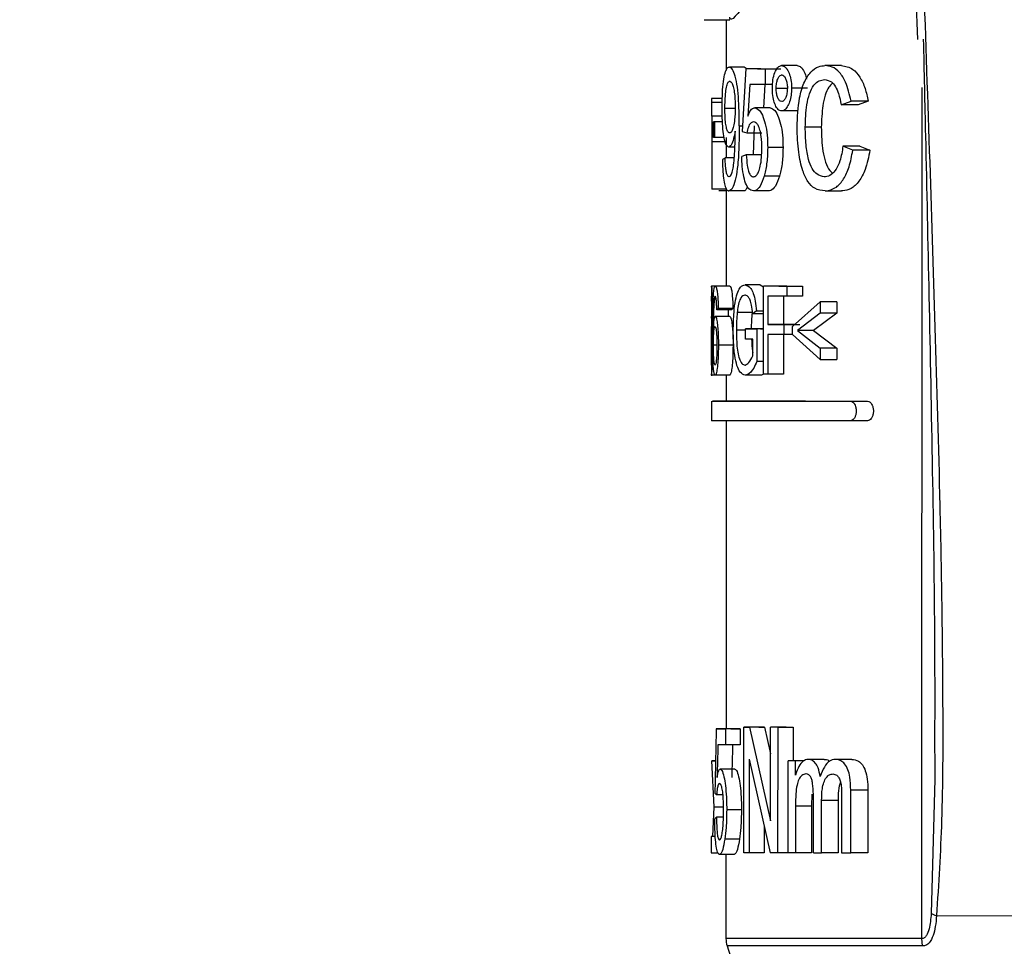
# Model space of a CAD drawing. Units: millimetres. Extents: x 50 to 2082, y 50 to 1435.
# Drawn here: x 1616 to 1650, y 1045 to 1077 of the extents above; entities that cross this region are included whole.
import ezdxf

# ---------------------------------------------------------------- set-up
doc = ezdxf.new("R2010")
doc.units = ezdxf.units.MM
doc.header["$LTSCALE"] = 5
doc.styles.add('SLDTEXTSTYLE0', font='TXT', dxfattribs={"width": 0.75})
doc.dimstyles.new('SLDDIMSTYLE1', dxfattribs={"dimtxt": 17.5, "dimasz": 16.51, "dimexe": 0, "dimexo": 0.0625, "dimgap": 4.375, "dimtad": 1, "dimdec": 0, "dimlfac": 0.6, "dimrnd": 1e-09, "dimzin": 12, "dimdsep": 46, "dimtxsty": 'SLDTEXTSTYLE0', "dimsah": 1, "dimcen": 0.09, "dimadec": 0, "dimazin": 3, "dimtfac": 1, "dimtdec": 0, "dimtofl": 0, "dimtmove": 0, "dimatfit": 3, "dimfxl": 1, "dimfrac": 2, "dimtolj": 1, "dimtzin": 12, "dimarcsym": 0})

# ---------------------------------------------------------------- blocks, each defined once
blk = doc.blocks.new('_D_13')
at = {"color": 7, "linetype": 'Continuous', "lineweight": 0}
for p, q in [((1665.828, 1162.047), (1873.62, 1161.99)), ((1868.426, 455.103), (1868.62, 1161.992)), ((1621.053, 455.171), (1873.426, 455.101))]:
    blk.add_line(p, q, dxfattribs=at)
at = {"color": 7, "linetype": 'Continuous', "lineweight": 18}
for points in [[(1868.62, 1161.992), (1866.076, 1145.482), (1871.156, 1145.481)], [(1868.426, 455.103), (1870.971, 471.612), (1865.891, 471.613)]]:
    blk.add_solid(points, dxfattribs=at)
at = {"color": 7, "linetype": 'Continuous', "lineweight": 18, "insert": (1845.959, 789.158), "char_height": 17.5, "attachment_point": 1, "rotation": 89.9843, "style": 'SLDTEXTSTYLE0'}
blk.add_mtext('424', dxfattribs=at)

msp = doc.modelspace()

# ---------------------------------------------------------------- linework, layer by layer
at = {"color": 7, "linetype": 'Continuous', "lineweight": 25}
for p, q in [((1646.552, 1078.432), (1646.634, 1075.957)), ((1639.366, 1076.635), (1640.244, 1076.635)), ((1640.122, 1076.635), (1640.122, 1074.903)), ((1640.732, 1075.019), (1640.229, 1075.019)), ((1640.792, 1074.966), (1640.667, 1072.829)), ((1640.806, 1074.973), (1640.732, 1075.019)), ((1641.303, 1074.965), (1640.792, 1074.966)), ((1641.455, 1074.965), (1641.455, 1074.431)), ((1641.455, 1074.965), (1641.852, 1074.965)), ((1642.543, 1075.072), (1642.011, 1075.072)), ((1644.05, 1075.072), (1643.488, 1075.072)), ((1640.926, 1074.431), (1640.86, 1073.352)), ((1641.455, 1074.431), (1640.926, 1074.431)), ((1641.439, 1074.431), (1641.389, 1073.63)), ((1641.705, 1074.431), (1641.455, 1074.431)), ((1641.824, 1074.298), (1642.206, 1074.297)), ((1642.887, 1074.299), (1642.348, 1074.299)), ((1646.786, 1045.313), (1646.794, 1074.323)), ((1639.621, 1073.891), (1639.621, 1073.354)), ((1639.988, 1073.808), (1639.622, 1073.808)), ((1639.992, 1073.951), (1639.623, 1073.951)), ((1644.04, 1073.734), (1644.374, 1073.86)), ((1644.957, 1073.86), (1644.374, 1073.86)), ((1644.957, 1073.86), (1644.615, 1073.734)), ((1640.427, 1073.608), (1640.078, 1073.608)), ((1641.615, 1073.63), (1641.098, 1073.63)), ((1642.543, 1073.523), (1642.011, 1073.523)), ((1644.615, 1073.734), (1644.04, 1073.734)), ((1639.987, 1073.345), (1639.621, 1073.345)), ((1639.686, 1073.08), (1639.634, 1073.08)), ((1639.685, 1072.615), (1639.686, 1073.15)), ((1639.686, 1073.15), (1639.729, 1073.15)), ((1639.997, 1073.15), (1639.686, 1073.15)), ((1639.997, 1073.15), (1639.729, 1073.15)), ((1639.729, 1073.15), (1639.729, 1072.615)), ((1640.429, 1072.737), (1640.428, 1072.839)), ((1640.567, 1073.02), (1640.678, 1073.02)), ((1640.667, 1072.829), (1640.824, 1072.775)), ((1640.824, 1072.775), (1641.335, 1072.775)), ((1641.075, 1073.02), (1641.04, 1072.027)), ((1643.363, 1072.968), (1642.815, 1072.969)), ((1639.636, 1072.47), (1639.636, 1070.853)), ((1640.121, 1072.47), (1639.636, 1072.47)), ((1639.729, 1072.615), (1639.685, 1072.615)), ((1640.051, 1072.615), (1639.729, 1072.615)), ((1640.121, 1072.615), (1640.121, 1071.921)), ((1640.419, 1072.295), (1640.208, 1072.295)), ((1642.058, 1072.281), (1641.535, 1072.281)), ((1644.435, 1072.185), (1644.099, 1072.322)), ((1644.676, 1072.322), (1644.099, 1072.322)), ((1645.02, 1072.185), (1644.435, 1072.185)), ((1644.676, 1072.322), (1645.02, 1072.185)), ((1640.391, 1071.921), (1640.087, 1071.921)), ((1640.807, 1072.028), (1640.652, 1071.974)), ((1641.319, 1072.027), (1640.807, 1072.028)), ((1641.937, 1071.304), (1641.415, 1071.305)), ((1640.121, 1070.853), (1639.636, 1070.853)), ((1640.121, 1070.799), (1639.869, 1070.799)), ((1640.121, 1070.883), (1640.12, 1067.557)), ((1640.715, 1070.799), (1640.212, 1070.799)), ((1641.562, 1070.799), (1641.047, 1070.799)), ((1643.493, 1070.798), (1644.055, 1070.798)), ((1639.62, 1067.564), (1639.62, 1067.16)), ((1639.737, 1067.557), (1639.621, 1067.557)), ((1640.248, 1067.557), (1639.75, 1067.557)), ((1641.275, 1067.595), (1640.764, 1067.595)), ((1641.275, 1067.595), (1641.389, 1067.525)), ((1641.388, 1064.557), (1641.389, 1067.557)), ((1641.91, 1067.557), (1641.389, 1067.557)), ((1642.191, 1067.556), (1642.727, 1067.556)), ((1642.191, 1067.556), (1642.191, 1067.21)), ((1642.727, 1067.556), (1642.726, 1067.21)), ((1639.717, 1067.122), (1639.776, 1067.122)), ((1642.191, 1067.21), (1641.546, 1067.21)), ((1641.546, 1067.21), (1641.546, 1066.249)), ((1642.07, 1067.21), (1642.07, 1066.249)), ((1642.726, 1067.21), (1642.191, 1067.21)), ((1640.301, 1066.749), (1639.803, 1066.749)), ((1640.351, 1066.788), (1639.852, 1066.788)), ((1641.154, 1066.711), (1641.024, 1066.614)), ((1641.154, 1066.711), (1641.389, 1066.711)), ((1643.328, 1067.018), (1642.378, 1066.172)), ((1643.328, 1067.018), (1643.328, 1066.633)), ((1643.887, 1067.017), (1643.328, 1067.018)), ((1643.887, 1067.017), (1643.887, 1066.633)), ((1639.619, 1066.457), (1639.619, 1066.144)), ((1640.25, 1066.518), (1639.751, 1066.519)), ((1641.004, 1066.657), (1640.497, 1066.657)), ((1641.388, 1066.614), (1641.024, 1066.614)), ((1643.328, 1066.633), (1642.554, 1066.037)), ((1643.887, 1066.633), (1643.097, 1066.037)), ((1643.887, 1066.633), (1643.328, 1066.633)), ((1640.776, 1066.058), (1640.468, 1066.058)), ((1640.776, 1065.749), (1640.776, 1066.095)), ((1640.776, 1066.095), (1641.17, 1066.095)), ((1641.287, 1066.095), (1640.776, 1066.095)), ((1641.17, 1066.095), (1641.17, 1064.985)), ((1641.388, 1066.095), (1641.17, 1066.095)), ((1641.287, 1066.095), (1641.388, 1066.095)), ((1641.546, 1066.249), (1642.091, 1066.249)), ((1642.07, 1066.249), (1641.546, 1066.249)), ((1642.07, 1066.249), (1642.625, 1066.249)), ((1642.091, 1066.249), (1642.091, 1065.903)), ((1642.464, 1066.249), (1642.091, 1066.249)), ((1642.378, 1065.902), (1642.378, 1066.172)), ((1642.554, 1066.037), (1643.327, 1065.441)), ((1643.097, 1066.037), (1642.554, 1066.037)), ((1643.097, 1066.037), (1643.886, 1065.441)), ((1641.029, 1065.749), (1640.776, 1065.749)), ((1641.028, 1065.181), (1641.029, 1065.749)), ((1642.091, 1065.903), (1641.546, 1065.903)), ((1641.546, 1065.903), (1641.546, 1064.557)), ((1642.07, 1065.903), (1642.07, 1064.556)), ((1642.378, 1065.903), (1642.091, 1065.903)), ((1642.378, 1065.902), (1643.327, 1065.056)), ((1639.687, 1065.553), (1639.797, 1065.553)), ((1640.356, 1065.545), (1639.856, 1065.545)), ((1643.327, 1065.441), (1643.327, 1065.056)), ((1643.886, 1065.441), (1643.327, 1065.441)), ((1643.886, 1065.441), (1643.886, 1065.056)), ((1643.327, 1065.056), (1643.886, 1065.056)), ((1639.619, 1064.904), (1639.619, 1064.501)), ((1641.388, 1064.985), (1641.17, 1064.985)), ((1639.62, 1064.519), (1639.62, 1064.561)), ((1639.745, 1064.519), (1639.62, 1064.519)), ((1640.243, 1064.518), (1639.745, 1064.519)), ((1640.119, 1064.519), (1640.119, 1063.632)), ((1641.284, 1064.518), (1640.773, 1064.518)), ((1641.546, 1064.557), (1641.388, 1064.557)), ((1642.07, 1064.556), (1641.546, 1064.557)), ((1639.619, 1063.632), (1639.618, 1062.966)), ((1642.829, 1063.631), (1642.246, 1063.632)), ((1644.356, 1063.631), (1644.939, 1063.631)), ((1640.118, 1062.965), (1640.116, 1052.466)), ((1644.938, 1062.964), (1644.356, 1062.964)), ((1640.283, 1052.466), (1639.784, 1052.466)), ((1640.097, 1052.466), (1640.097, 1051.917)), ((1640.599, 1052.466), (1640.097, 1052.466)), ((1640.599, 1052.466), (1640.598, 1051.917)), ((1640.718, 1048.24), (1640.719, 1052.521)), ((1640.719, 1052.521), (1640.912, 1052.521)), ((1641.23, 1052.521), (1640.719, 1052.521)), ((1640.912, 1052.521), (1641.634, 1049.327)), ((1641.426, 1052.521), (1640.912, 1052.521)), ((1641.23, 1052.521), (1641.426, 1052.521)), ((1641.426, 1052.521), (1641.634, 1051.613)), ((1641.634, 1049.327), (1641.634, 1052.521)), ((1641.876, 1052.52), (1641.634, 1052.521)), ((1642.16, 1052.52), (1641.634, 1052.521)), ((1641.876, 1052.52), (1641.875, 1048.24)), ((1641.876, 1052.52), (1642.406, 1052.52)), ((1642.16, 1052.52), (1642.406, 1052.52)), ((1642.406, 1052.52), (1642.406, 1051.368)), ((1647.224, 1052.498), (1647.227, 1050.751)), ((1640.598, 1051.917), (1640.097, 1051.917)), ((1639.638, 1051.369), (1639.759, 1051.369)), ((1639.675, 1051.369), (1639.638, 1051.369)), ((1639.708, 1049.805), (1639.638, 1051.369)), ((1639.759, 1051.369), (1639.675, 1051.369)), ((1640.901, 1051.434), (1641.62, 1048.24)), ((1640.901, 1051.434), (1640.901, 1048.24)), ((1642.237, 1048.24), (1642.238, 1051.368)), ((1642.485, 1051.368), (1642.238, 1051.368)), ((1642.775, 1051.368), (1642.238, 1051.368)), ((1642.485, 1050.88), (1642.485, 1051.368)), ((1642.751, 1051.368), (1642.485, 1051.368)), ((1643.459, 1051.422), (1642.909, 1051.423)), ((1644.403, 1051.422), (1643.832, 1051.422)), ((1640.417, 1051.094), (1639.917, 1051.094)), ((1647.227, 1050.751), (1647.105, 1046.174)), ((1644.365, 1048.239), (1644.365, 1050.376)), ((1644.948, 1050.376), (1644.365, 1050.376)), ((1644.948, 1050.376), (1644.948, 1048.239)), ((1640.011, 1050.216), (1639.796, 1050.216)), ((1643.038, 1050.241), (1643.026, 1049.833)), ((1643.091, 1048.24), (1643.091, 1050.235)), ((1643.371, 1048.24), (1643.372, 1050.024)), ((1643.932, 1050.024), (1643.372, 1050.024)), ((1643.932, 1050.024), (1643.931, 1048.239)), ((1644.053, 1050.174), (1644.053, 1048.239)), ((1639.664, 1048.789), (1639.708, 1049.805)), ((1639.708, 1049.805), (1640.031, 1049.805)), ((1640.642, 1049.708), (1640.139, 1049.708)), ((1642.485, 1049.833), (1642.484, 1048.24)), ((1643.026, 1049.833), (1642.485, 1049.833)), ((1643.026, 1049.833), (1643.026, 1048.24)), ((1640.029, 1049.448), (1639.789, 1049.448)), ((1641.414, 1049.156), (1641.414, 1048.24)), ((1639.615, 1048.789), (1639.614, 1048.241)), ((1639.75, 1048.789), (1639.615, 1048.789)), ((1639.75, 1048.789), (1639.62, 1048.789)), ((1640.577, 1048.705), (1640.075, 1048.705)), ((1639.614, 1048.241), (1639.844, 1048.241)), ((1640.392, 1048.185), (1639.892, 1048.186)), ((1640.114, 1048.186), (1640.114, 1045.315)), ((1640.901, 1048.24), (1640.718, 1048.24)), ((1641.414, 1048.24), (1640.901, 1048.24)), ((1641.875, 1048.24), (1641.62, 1048.24)), ((1642.237, 1048.24), (1641.875, 1048.24)), ((1642.484, 1048.24), (1642.237, 1048.24)), ((1643.026, 1048.24), (1642.484, 1048.24)), ((1643.091, 1048.24), (1643.371, 1048.24)), ((1643.931, 1048.239), (1643.371, 1048.24)), ((1644.053, 1048.239), (1644.365, 1048.239)), ((1644.948, 1048.239), (1644.365, 1048.239)), ((1646.814, 1045.063), (1646.786, 1045.313))]:
    msp.add_line(p, q, dxfattribs=at)
at = {"color": 7, "linetype": 'Continuous', "lineweight": 25, "flags": 128}
for points in [[(1640.792, 1074.966), (1640.867, 1074.966), (1640.944, 1074.966), (1641.024, 1074.966), (1641.106, 1074.966), (1641.19, 1074.965), (1641.276, 1074.965), (1641.364, 1074.965), (1641.455, 1074.965)], [(1641.303, 1074.965), (1641.379, 1074.965), (1641.458, 1074.965), (1641.539, 1074.965), (1641.622, 1074.965), (1641.707, 1074.965), (1641.795, 1074.965), (1641.885, 1074.965), (1641.978, 1074.965)], [(1642.191, 1067.556), (1642.083, 1067.556), (1641.977, 1067.556), (1641.873, 1067.557), (1641.772, 1067.557), (1641.673, 1067.557), (1641.576, 1067.557), (1641.481, 1067.557), (1641.389, 1067.557)], [(1641.91, 1067.557), (1642.004, 1067.556), (1642.1, 1067.556), (1642.199, 1067.556), (1642.3, 1067.556), (1642.403, 1067.556), (1642.509, 1067.556), (1642.617, 1067.556), (1642.727, 1067.556)], [(1642.246, 1063.632), (1640.939, 1063.632), (1640.071, 1063.632), (1639.656, 1063.632), (1639.702, 1063.632), (1640.208, 1063.632), (1641.165, 1063.632), (1642.556, 1063.631), (1644.356, 1063.631)], [(1640.119, 1063.632), (1640.2, 1063.632), (1640.713, 1063.632), (1641.687, 1063.632), (1643.104, 1063.631), (1644.939, 1063.631)], [(1644.356, 1062.964), (1642.556, 1062.965), (1641.165, 1062.965), (1640.208, 1062.965), (1639.701, 1062.966), (1639.618, 1062.966)], [(1639.784, 1052.466), (1639.814, 1052.466), (1639.847, 1052.466), (1639.883, 1052.466), (1639.92, 1052.466), (1639.961, 1052.466), (1640.004, 1052.466), (1640.049, 1052.466), (1640.097, 1052.466)], [(1640.283, 1052.466), (1640.313, 1052.466), (1640.346, 1052.466), (1640.382, 1052.466), (1640.42, 1052.466), (1640.461, 1052.466), (1640.504, 1052.466), (1640.55, 1052.466), (1640.599, 1052.466)], [(1640.097, 1051.917), (1640.059, 1051.917), (1640.023, 1051.917), (1639.989, 1051.917), (1639.956, 1051.917), (1639.924, 1051.917), (1639.894, 1051.917), (1639.866, 1051.917), (1639.839, 1051.917)], [(1639.62, 1048.789), (1639.618, 1048.789), (1639.617, 1048.789), (1639.616, 1048.789), (1639.616, 1048.789), (1639.615, 1048.789), (1639.615, 1048.789), (1639.615, 1048.789), (1639.615, 1048.789)], [(1647.288, 1046.097), (1650.301, 1046.096), (1653.682, 1046.095), (1657.347, 1046.094), (1661.205, 1046.093), (1665.161, 1046.092), (1669.114, 1046.091), (1672.969, 1046.09), (1676.628, 1046.089), (1680.002, 1046.088), (1683.005, 1046.087), (1685.565, 1046.086)], [(1646.786, 1045.313), (1644.218, 1045.314), (1642.229, 1045.314), (1640.876, 1045.314), (1640.195, 1045.315), (1640.114, 1045.315)], [(1646.814, 1045.063), (1644.249, 1045.064), (1642.264, 1045.065), (1640.913, 1045.065), (1640.233, 1045.065), (1640.152, 1045.065)]]:
    msp.add_lwpolyline(points, dxfattribs=at)
at = {"color": 7, "linetype": 'Continuous', "lineweight": 25}
for centre, radius, start, end in [((1640.947, 1045.314), 0.833, 179.9843, 197.403), ((1644.923, 1046.561), 5, 197.4031, 224.9843)]:
    msp.add_arc(centre, radius, start, end, dxfattribs=at)
for centre, major_axis, ratio, start_param, end_param in [((1665.123, 1079.022), (2.378, 70.975), 0.357737, 1.656306, 1.662851), ((1665.121, 1071.631), (25.5, 0.202), 0.100194, 2.949205, 2.970149), ((1665.119, 1066.873), (25.5, 0.201), 0.099768, 3.096238, 3.11132), ((1665.119, 1066.642), (25.5, 0.201), 0.099782, 3.005741, 3.020824), ((1665.119, 1066.642), (25, 0.197), 0.099782, 3.004654, 3.020039), ((1665.114, 1048.093), (2.177, 127.544), 0.199224, 1.539899, 1.557115), ((1665.114, 1045.178), (2.174, 129.961), 0.195521, 1.522185, 1.530725), ((1665.114, 1045.178), (2.131, 127.413), 0.195521, 1.521147, 1.529859), ((1665.115, 1050.308), (25.5, -0.215), 0.09971, 3.240171, 3.261692), ((1665.115, 1049.348), (25.5, 0.201), 0.099704, 3.023646, 3.045166)]:
    msp.add_ellipse(centre, major_axis=major_axis, ratio=ratio, start_param=start_param, end_param=end_param, dxfattribs=at)
for points, knots in [([(1640.256, 1103.206), (1640.257, 1103.237), (1640.265, 1103.45), (1640.951, 1102.585), (1642.162, 1100.691), (1643.701, 1097.518), (1644.941, 1093.378), (1645.194, 1088.906), (1644.499, 1084.888), (1643.241, 1081.375), (1641.917, 1078.856), (1640.863, 1077.251), (1640.272, 1076.51), (1640.248, 1076.696), (1640.245, 1076.724)], [0, 0, 0, 0, 0.015933, 0.110219, 0.205573, 0.310768, 0.42416, 0.528403, 0.6191, 0.713823, 0.822285, 0.888455, 0.983139, 1, 1, 1, 1]), ([(1646.83, 1078.42), (1646.901, 1076.33), (1647.04, 1072.237), (1647.241, 1066.118), (1647.386, 1060.89), (1647.474, 1056.537), (1647.503, 1052.963), (1647.501, 1049.492), (1647.356, 1047.177), (1647.288, 1046.097)], [0, 0, 0, 0, 0.193308, 0.378495, 0.566297, 0.677506, 0.782063, 0.898287, 1, 1, 1, 1]), ([(1646.836, 1075.976), (1646.861, 1074.875), (1646.926, 1071.951), (1647.036, 1067.042), (1647.146, 1061.292), (1647.226, 1056.387), (1647.225, 1053.473), (1647.224, 1052.498)], [0, 0, 0, 0, 0.1406468, 0.3732592, 0.6269799, 0.875295, 1, 1, 1, 1]), ([(1639.983, 1073.636), (1639.986, 1073.846), (1639.99, 1074.198), (1640.037, 1074.622), (1640.099, 1074.891), (1640.167, 1075.008), (1640.213, 1075.016), (1640.229, 1075.019)], [0, 0, 0, 0, 0.295215, 0.496631, 0.697948, 0.894352, 1, 1, 1, 1]), ([(1640.567, 1073.02), (1640.565, 1073.354), (1640.562, 1073.848), (1640.493, 1074.453), (1640.41, 1074.791), (1640.316, 1074.988), (1640.256, 1075.009), (1640.229, 1075.019)], [0, 0, 0, 0, 0.360943, 0.533659, 0.70735, 0.863779, 1, 1, 1, 1]), ([(1641.696, 1074.299), (1641.699, 1074.396), (1641.707, 1074.594), (1641.773, 1074.834), (1641.863, 1075.006), (1641.948, 1075.066), (1641.998, 1075.071), (1642.011, 1075.072)], [0, 0, 0, 0, 0.238223, 0.485935, 0.700824, 0.925488, 1, 1, 1, 1]), ([(1641.824, 1074.298), (1641.826, 1074.355), (1641.831, 1074.471), (1641.871, 1074.613), (1641.925, 1074.713), (1641.975, 1074.748), (1642.005, 1074.751), (1642.012, 1074.752)], [0, 0, 0, 0, 0.238207, 0.487891, 0.701379, 0.924863, 1, 1, 1, 1]), ([(1642.011, 1075.072), (1642.053, 1075.063), (1642.137, 1075.044), (1642.243, 1074.877), (1642.319, 1074.655), (1642.346, 1074.451), (1642.348, 1074.33), (1642.348, 1074.299)], [0, 0, 0, 0, 0.2389335, 0.4867193, 0.7011914, 0.9227708, 1, 1, 1, 1]), ([(1642.012, 1074.752), (1642.036, 1074.746), (1642.085, 1074.735), (1642.145, 1074.637), (1642.189, 1074.508), (1642.205, 1074.387), (1642.206, 1074.316), (1642.207, 1074.297)], [0, 0, 0, 0, 0.236074, 0.480798, 0.696989, 0.921821, 1, 1, 1, 1]), ([(1642.537, 1072.966), (1642.551, 1073.31), (1642.572, 1073.854), (1642.759, 1074.499), (1642.988, 1074.863), (1643.242, 1075.046), (1643.414, 1075.064), (1643.488, 1075.072)], [0, 0, 0, 0, 0.319253, 0.505544, 0.692718, 0.867944, 1, 1, 1, 1]), ([(1642.543, 1075.072), (1642.586, 1075.063), (1642.672, 1075.045), (1642.777, 1074.875), (1642.842, 1074.719), (1642.854, 1074.621), (1642.856, 1074.607)], [0, 0, 0, 0, 0.323185, 0.660478, 0.95163, 1, 1, 1, 1]), ([(1644.374, 1073.86), (1644.323, 1074.086), (1644.238, 1074.469), (1643.99, 1074.855), (1643.739, 1075.045), (1643.569, 1075.063), (1643.488, 1075.072)], [0, 0, 0, 0, 0.3311067, 0.5600781, 0.7890967, 1, 1, 1, 1]), ([(1644.05, 1075.072), (1644.182, 1075.05), (1644.405, 1075.014), (1644.684, 1074.694), (1644.864, 1074.31), (1644.927, 1074.007), (1644.957, 1073.86)], [0, 0, 0, 0, 0.330189, 0.558309, 0.786209, 1, 1, 1, 1]), ([(1640.078, 1073.608), (1640.08, 1073.756), (1640.084, 1074.001), (1640.12, 1074.291), (1640.165, 1074.466), (1640.21, 1074.532), (1640.238, 1074.537), (1640.246, 1074.538)], [0, 0, 0, 0, 0.316363, 0.522299, 0.728894, 0.913737, 1, 1, 1, 1]), ([(1640.246, 1074.538), (1640.27, 1074.529), (1640.311, 1074.512), (1640.365, 1074.361), (1640.402, 1074.168), (1640.425, 1073.922), (1640.428, 1073.742), (1640.429, 1073.648)], [0, 0, 0, 0, 0.2345, 0.415562, 0.596278, 0.78687, 1, 1, 1, 1]), ([(1642.815, 1072.969), (1642.824, 1073.228), (1642.838, 1073.626), (1642.949, 1074.123), (1643.097, 1074.413), (1643.282, 1074.571), (1643.411, 1074.584), (1643.473, 1074.591)], [0, 0, 0, 0, 0.3298531, 0.5071133, 0.6854363, 0.8509216, 1, 1, 1, 1]), ([(1643.742, 1074.469), (1643.699, 1074.428), (1643.598, 1074.333), (1643.484, 1074.061), (1643.385, 1073.597), (1643.372, 1073.218), (1643.363, 1072.968)], [0, 0, 0, 0, 0.154752, 0.363541, 0.58164, 1, 1, 1, 1]), ([(1643.473, 1074.591), (1643.552, 1074.578), (1643.685, 1074.556), (1643.85, 1074.364), (1643.969, 1074.093), (1644.014, 1073.866), (1644.04, 1073.734)], [0, 0, 0, 0, 0.302304, 0.508626, 0.714719, 1, 1, 1, 1]), ([(1642.011, 1073.523), (1641.969, 1073.533), (1641.89, 1073.552), (1641.794, 1073.711), (1641.726, 1073.921), (1641.698, 1074.131), (1641.696, 1074.26), (1641.696, 1074.299)], [0, 0, 0, 0, 0.240919, 0.467627, 0.678696, 0.903791, 1, 1, 1, 1]), ([(1642.012, 1073.843), (1641.988, 1073.849), (1641.94, 1073.86), (1641.881, 1073.958), (1641.839, 1074.087), (1641.825, 1074.209), (1641.824, 1074.28), (1641.824, 1074.298)], [0, 0, 0, 0, 0.238215, 0.482504, 0.700687, 0.924469, 1, 1, 1, 1]), ([(1642.348, 1074.299), (1642.346, 1074.218), (1642.34, 1074.054), (1642.286, 1073.833), (1642.203, 1073.647), (1642.105, 1073.536), (1642.037, 1073.527), (1642.011, 1073.523)], [0, 0, 0, 0, 0.198193, 0.402857, 0.606465, 0.844347, 1, 1, 1, 1]), ([(1642.207, 1074.297), (1642.204, 1074.241), (1642.199, 1074.125), (1642.156, 1073.984), (1642.1, 1073.881), (1642.049, 1073.847), (1642.019, 1073.844), (1642.012, 1073.843)], [0, 0, 0, 0, 0.235793, 0.487136, 0.702224, 0.930655, 1, 1, 1, 1]), ([(1639.623, 1073.951), (1639.622, 1073.941), (1639.621, 1073.923), (1639.622, 1073.842), (1639.622, 1073.808)], [0, 0, 0, 0, 0.586769, 1, 1, 1, 1]), ([(1640.208, 1072.295), (1640.177, 1072.31), (1640.117, 1072.339), (1640.051, 1072.581), (1640.007, 1072.903), (1639.985, 1073.267), (1639.983, 1073.521), (1639.983, 1073.636)], [0, 0, 0, 0, 0.2211286, 0.431158, 0.6179199, 0.8271563, 1, 1, 1, 1]), ([(1640.243, 1072.776), (1640.217, 1072.786), (1640.173, 1072.803), (1640.125, 1072.962), (1640.095, 1073.159), (1640.08, 1073.385), (1640.078, 1073.54), (1640.078, 1073.608)], [0, 0, 0, 0, 0.272438, 0.459111, 0.645484, 0.84343, 1, 1, 1, 1]), ([(1640.429, 1073.648), (1640.426, 1073.499), (1640.421, 1073.265), (1640.377, 1073), (1640.328, 1072.846), (1640.281, 1072.782), (1640.252, 1072.777), (1640.243, 1072.776)], [0, 0, 0, 0, 0.332877, 0.52097, 0.708886, 0.901047, 1, 1, 1, 1]), ([(1640.86, 1073.352), (1640.883, 1073.406), (1640.939, 1073.535), (1641.024, 1073.622), (1641.083, 1073.628), (1641.098, 1073.63)], [0, 0, 0, 0, 0.3444104, 0.8290872, 1, 1, 1, 1]), ([(1641.098, 1073.63), (1641.151, 1073.614), (1641.254, 1073.584), (1641.385, 1073.329), (1641.481, 1072.998), (1641.529, 1072.634), (1641.533, 1072.386), (1641.535, 1072.281)], [0, 0, 0, 0, 0.228714, 0.441903, 0.634135, 0.844163, 1, 1, 1, 1]), ([(1641.615, 1073.63), (1641.669, 1073.614), (1641.773, 1073.584), (1641.907, 1073.328), (1642.004, 1072.996), (1642.053, 1072.632), (1642.057, 1072.386), (1642.058, 1072.281)], [0, 0, 0, 0, 0.2292813, 0.4428578, 0.635445, 0.8453301, 1, 1, 1, 1]), ([(1639.629, 1073.345), (1639.63, 1073.342), (1639.631, 1073.309), (1639.632, 1073.214), (1639.633, 1073.123), (1639.634, 1073.08)], [0, 0, 0, 0, 0.056639, 0.565034, 1, 1, 1, 1]), ([(1639.634, 1073.08), (1639.635, 1072.981), (1639.636, 1072.781), (1639.636, 1072.574), (1639.636, 1072.47)], [0, 0, 0, 0, 0.495459, 1, 1, 1, 1]), ([(1641.049, 1073.149), (1641.014, 1073.142), (1640.951, 1073.129), (1640.873, 1072.982), (1640.84, 1072.844), (1640.824, 1072.775)], [0, 0, 0, 0, 0.377557, 0.689236, 1, 1, 1, 1]), ([(1641.337, 1072.249), (1641.334, 1072.386), (1641.328, 1072.608), (1641.277, 1072.882), (1641.212, 1073.047), (1641.132, 1073.137), (1641.078, 1073.145), (1641.049, 1073.149)], [0, 0, 0, 0, 0.2921171, 0.4723975, 0.6539948, 0.8136668, 1, 1, 1, 1]), ([(1640.428, 1072.839), (1640.406, 1072.724), (1640.362, 1072.497), (1640.279, 1072.319), (1640.228, 1072.302), (1640.208, 1072.295)], [0, 0, 0, 0, 0.379451, 0.752622, 1, 1, 1, 1]), ([(1640.567, 1073.02), (1640.563, 1072.598), (1640.558, 1072.013), (1640.473, 1071.334), (1640.387, 1070.995), (1640.293, 1070.82), (1640.236, 1070.805), (1640.212, 1070.799)], [0, 0, 0, 0, 0.416117, 0.577924, 0.74107, 0.887988, 1, 1, 1, 1]), ([(1640.218, 1071.28), (1640.242, 1071.292), (1640.284, 1071.313), (1640.34, 1071.468), (1640.395, 1071.788), (1640.422, 1072.235), (1640.427, 1072.596), (1640.429, 1072.737)], [0, 0, 0, 0, 0.169429, 0.300647, 0.432309, 0.777759, 1, 1, 1, 1]), ([(1643.493, 1070.798), (1643.371, 1070.811), (1643.159, 1070.834), (1642.898, 1071.095), (1642.704, 1071.519), (1642.566, 1072.16), (1642.547, 1072.679), (1642.537, 1072.966)], [0, 0, 0, 0, 0.210955, 0.368327, 0.52567, 0.737961, 1, 1, 1, 1]), ([(1643.464, 1071.279), (1643.38, 1071.296), (1643.229, 1071.328), (1643.042, 1071.548), (1642.905, 1071.898), (1642.828, 1072.391), (1642.819, 1072.769), (1642.815, 1072.969)], [0, 0, 0, 0, 0.199209, 0.362459, 0.526607, 0.748901, 1, 1, 1, 1]), ([(1643.363, 1072.968), (1643.371, 1072.691), (1643.382, 1072.276), (1643.496, 1071.77), (1643.617, 1071.511), (1643.714, 1071.433), (1643.745, 1071.408)], [0, 0, 0, 0, 0.44734, 0.670638, 0.896176, 1, 1, 1, 1]), ([(1641.048, 1071.28), (1641.084, 1071.288), (1641.147, 1071.302), (1641.229, 1071.444), (1641.291, 1071.653), (1641.331, 1071.931), (1641.335, 1072.145), (1641.337, 1072.249)], [0, 0, 0, 0, 0.22144, 0.389449, 0.557131, 0.782829, 1, 1, 1, 1]), ([(1641.535, 1072.281), (1641.533, 1072.175), (1641.528, 1071.901), (1641.483, 1071.562), (1641.431, 1071.365), (1641.415, 1071.305)], [0, 0, 0, 0, 0.306341, 0.787555, 1, 1, 1, 1]), ([(1642.058, 1072.281), (1642.056, 1072.174), (1642.051, 1071.901), (1642.006, 1071.562), (1641.953, 1071.365), (1641.937, 1071.304)], [0, 0, 0, 0, 0.306268, 0.786654, 1, 1, 1, 1]), ([(1644.099, 1072.322), (1644.073, 1072.151), (1644.028, 1071.86), (1643.875, 1071.526), (1643.701, 1071.335), (1643.556, 1071.285), (1643.478, 1071.28), (1643.464, 1071.279)], [0, 0, 0, 0, 0.309952, 0.52558, 0.741725, 0.951285, 1, 1, 1, 1]), ([(1643.493, 1070.798), (1643.623, 1070.82), (1643.847, 1070.859), (1644.131, 1071.19), (1644.333, 1071.628), (1644.399, 1071.99), (1644.435, 1072.185)], [0, 0, 0, 0, 0.302972, 0.523149, 0.743187, 1, 1, 1, 1]), ([(1645.02, 1072.185), (1644.975, 1071.956), (1644.896, 1071.556), (1644.654, 1071.108), (1644.382, 1070.856), (1644.173, 1070.802), (1644.067, 1070.798), (1644.055, 1070.798)], [0, 0, 0, 0, 0.3006171, 0.5255924, 0.7508605, 0.9725179, 1, 1, 1, 1]), ([(1639.991, 1071.868), (1639.997, 1071.702), (1640.006, 1071.42), (1640.048, 1071.087), (1640.103, 1070.887), (1640.161, 1070.807), (1640.198, 1070.801), (1640.212, 1070.799)], [0, 0, 0, 0, 0.289067, 0.490404, 0.692102, 0.891391, 1, 1, 1, 1]), ([(1640.218, 1071.28), (1640.198, 1071.288), (1640.165, 1071.302), (1640.129, 1071.426), (1640.102, 1071.608), (1640.092, 1071.785), (1640.088, 1071.902), (1640.087, 1071.921)], [0, 0, 0, 0, 0.273496, 0.457988, 0.642586, 0.941922, 1, 1, 1, 1]), ([(1641.047, 1070.799), (1640.993, 1070.811), (1640.896, 1070.833), (1640.78, 1071.05), (1640.701, 1071.351), (1640.663, 1071.678), (1640.655, 1071.892), (1640.652, 1071.974)], [0, 0, 0, 0, 0.25512, 0.460282, 0.665462, 0.87114, 1, 1, 1, 1]), ([(1640.807, 1072.028), (1640.815, 1071.903), (1640.828, 1071.702), (1640.878, 1071.467), (1640.936, 1071.336), (1640.996, 1071.286), (1641.033, 1071.281), (1641.048, 1071.28)], [0, 0, 0, 0, 0.320744, 0.515927, 0.712311, 0.888365, 1, 1, 1, 1]), ([(1641.415, 1071.305), (1641.372, 1071.179), (1641.289, 1070.938), (1641.149, 1070.811), (1641.072, 1070.802), (1641.047, 1070.799)], [0, 0, 0, 0, 0.419911, 0.81044, 1, 1, 1, 1]), ([(1641.937, 1071.304), (1641.893, 1071.179), (1641.809, 1070.937), (1641.667, 1070.811), (1641.588, 1070.802), (1641.562, 1070.799)], [0, 0, 0, 0, 0.419927, 0.810507, 1, 1, 1, 1]), ([(1640.843, 1070.933), (1640.825, 1070.895), (1640.783, 1070.807), (1640.74, 1070.802), (1640.715, 1070.799)], [0, 0, 0, 0, 0.423367, 1, 1, 1, 1]), ([(1639.62, 1067.517), (1639.62, 1067.525), (1639.619, 1067.56), (1639.62, 1067.558), (1639.621, 1067.557)], [0, 0, 0, 0, 0.244579, 1, 1, 1, 1]), ([(1639.621, 1067.557), (1639.623, 1067.546), (1639.626, 1067.527), (1639.634, 1067.363), (1639.64, 1067.155), (1639.644, 1066.951), (1639.645, 1066.826), (1639.645, 1066.788)], [0, 0, 0, 0, 0.29455, 0.498329, 0.702362, 0.909673, 1, 1, 1, 1]), ([(1639.684, 1067.216), (1639.689, 1067.289), (1639.701, 1067.445), (1639.725, 1067.546), (1639.743, 1067.554), (1639.75, 1067.557)], [0, 0, 0, 0, 0.353332, 0.758886, 1, 1, 1, 1]), ([(1639.75, 1067.557), (1639.763, 1067.546), (1639.786, 1067.527), (1639.817, 1067.363), (1639.838, 1067.155), (1639.848, 1066.951), (1639.851, 1066.826), (1639.852, 1066.788)], [0, 0, 0, 0, 0.294687, 0.498457, 0.702481, 0.90979, 1, 1, 1, 1]), ([(1640.248, 1067.557), (1640.262, 1067.546), (1640.284, 1067.527), (1640.316, 1067.363), (1640.337, 1067.154), (1640.347, 1066.951), (1640.35, 1066.826), (1640.351, 1066.788)], [0, 0, 0, 0, 0.294683, 0.498458, 0.702489, 0.9098, 1, 1, 1, 1]), ([(1640.363, 1066.043), (1640.368, 1066.253), (1640.376, 1066.621), (1640.433, 1067.075), (1640.512, 1067.371), (1640.621, 1067.559), (1640.712, 1067.582), (1640.764, 1067.595)], [0, 0, 0, 0, 0.259253, 0.452945, 0.616117, 0.77889, 1, 1, 1, 1]), ([(1640.764, 1067.595), (1640.83, 1067.576), (1640.928, 1067.547), (1641.05, 1067.315), (1641.119, 1067.042), (1641.142, 1066.824), (1641.154, 1066.711)], [0, 0, 0, 0, 0.389155, 0.586568, 0.785064, 1, 1, 1, 1]), ([(1639.621, 1067.211), (1639.62, 1067.21), (1639.62, 1067.207), (1639.62, 1067.179), (1639.62, 1067.143), (1639.62, 1067.122)], [0, 0, 0, 0, 0.302079, 0.604945, 1, 1, 1, 1]), ([(1639.62, 1067.122), (1639.62, 1067.049), (1639.621, 1066.901), (1639.622, 1066.675), (1639.623, 1066.545), (1639.623, 1066.519)], [0, 0, 0, 0, 0.4406121, 0.8876782, 1, 1, 1, 1]), ([(1639.627, 1067.057), (1639.626, 1067.103), (1639.623, 1067.193), (1639.622, 1067.205), (1639.621, 1067.211)], [0, 0, 0, 0, 0.511304, 1, 1, 1, 1]), ([(1639.631, 1066.749), (1639.63, 1066.804), (1639.629, 1066.915), (1639.628, 1067.009), (1639.627, 1067.057)], [0, 0, 0, 0, 0.490396, 1, 1, 1, 1]), ([(1639.662, 1065.962), (1639.663, 1066.172), (1639.664, 1066.549), (1639.672, 1066.981), (1639.681, 1067.166), (1639.684, 1067.216)], [0, 0, 0, 0, 0.478737, 0.859546, 1, 1, 1, 1]), ([(1639.717, 1067.122), (1639.71, 1067.05), (1639.698, 1066.903), (1639.689, 1066.548), (1639.688, 1066.283), (1639.688, 1066.123)], [0, 0, 0, 0, 0.277919, 0.562564, 1, 1, 1, 1]), ([(1639.747, 1067.211), (1639.744, 1067.209), (1639.737, 1067.207), (1639.726, 1067.179), (1639.72, 1067.143), (1639.717, 1067.122)], [0, 0, 0, 0, 0.3020463, 0.6048798, 1, 1, 1, 1]), ([(1639.787, 1067.057), (1639.78, 1067.103), (1639.768, 1067.193), (1639.754, 1067.205), (1639.747, 1067.211)], [0, 0, 0, 0, 0.511783, 1, 1, 1, 1]), ([(1639.803, 1066.749), (1639.801, 1066.804), (1639.798, 1066.915), (1639.79, 1067.009), (1639.787, 1067.057)], [0, 0, 0, 0, 0.490396, 1, 1, 1, 1]), ([(1640.762, 1067.249), (1640.714, 1067.234), (1640.637, 1067.211), (1640.553, 1067.007), (1640.515, 1066.814), (1640.501, 1066.691), (1640.497, 1066.657)], [0, 0, 0, 0, 0.410948, 0.658533, 0.906104, 1, 1, 1, 1]), ([(1641.024, 1066.614), (1641.013, 1066.717), (1640.995, 1066.888), (1640.941, 1067.082), (1640.87, 1067.203), (1640.808, 1067.245), (1640.769, 1067.248), (1640.762, 1067.249)], [0, 0, 0, 0, 0.279906, 0.467858, 0.655125, 0.934559, 1, 1, 1, 1]), ([(1640.194, 1066.749), (1640.192, 1066.701), (1640.189, 1066.627), (1640.189, 1066.546), (1640.189, 1066.519)], [0, 0, 0, 0, 0.6587879, 1, 1, 1, 1]), ([(1639.62, 1066.457), (1639.62, 1066.47), (1639.619, 1066.516), (1639.62, 1066.518), (1639.621, 1066.519)], [0, 0, 0, 0, 0.276305, 1, 1, 1, 1]), ([(1639.621, 1066.519), (1639.623, 1066.508), (1639.626, 1066.486), (1639.634, 1066.304), (1639.642, 1066.065), (1639.646, 1065.8), (1639.646, 1065.621), (1639.646, 1065.545)], [0, 0, 0, 0, 0.224832, 0.438528, 0.633738, 0.844371, 1, 1, 1, 1]), ([(1639.688, 1066.123), (1639.692, 1066.204), (1639.703, 1066.374), (1639.726, 1066.499), (1639.744, 1066.513), (1639.751, 1066.519)], [0, 0, 0, 0, 0.355651, 0.748764, 1, 1, 1, 1]), ([(1639.751, 1066.519), (1639.763, 1066.508), (1639.786, 1066.486), (1639.818, 1066.304), (1639.842, 1066.065), (1639.855, 1065.8), (1639.856, 1065.621), (1639.856, 1065.545)], [0, 0, 0, 0, 0.224757, 0.438489, 0.63368, 0.844309, 1, 1, 1, 1]), ([(1640.25, 1066.518), (1640.262, 1066.507), (1640.285, 1066.486), (1640.317, 1066.304), (1640.341, 1066.065), (1640.354, 1065.8), (1640.355, 1065.621), (1640.356, 1065.545)], [0, 0, 0, 0, 0.224756, 0.438487, 0.633683, 0.844315, 1, 1, 1, 1]), ([(1640.497, 1066.657), (1640.488, 1066.561), (1640.471, 1066.367), (1640.469, 1066.162), (1640.468, 1066.058)], [0, 0, 0, 0, 0.491845, 1, 1, 1, 1]), ([(1641.004, 1066.657), (1640.995, 1066.561), (1640.978, 1066.379), (1640.976, 1066.187), (1640.975, 1066.095)], [0, 0, 0, 0, 0.523874, 1, 1, 1, 1]), ([(1639.623, 1065.553), (1639.623, 1065.633), (1639.623, 1065.778), (1639.621, 1065.961), (1639.62, 1066.091), (1639.619, 1066.162), (1639.62, 1066.169), (1639.62, 1066.173)], [0, 0, 0, 0, 0.242503, 0.439526, 0.636093, 0.843465, 1, 1, 1, 1]), ([(1639.62, 1066.173), (1639.621, 1066.165), (1639.622, 1066.153), (1639.626, 1066.041), (1639.629, 1065.901), (1639.631, 1065.726), (1639.631, 1065.6), (1639.631, 1065.533)], [0, 0, 0, 0, 0.267158, 0.444236, 0.621372, 0.800458, 1, 1, 1, 1]), ([(1639.687, 1065.553), (1639.688, 1065.633), (1639.689, 1065.778), (1639.697, 1065.961), (1639.709, 1066.091), (1639.724, 1066.162), (1639.736, 1066.169), (1639.741, 1066.172)], [0, 0, 0, 0, 0.242709, 0.439749, 0.636331, 0.843718, 1, 1, 1, 1]), ([(1639.741, 1066.172), (1639.75, 1066.165), (1639.765, 1066.153), (1639.785, 1066.041), (1639.798, 1065.901), (1639.806, 1065.726), (1639.807, 1065.599), (1639.807, 1065.533)], [0, 0, 0, 0, 0.267198, 0.444277, 0.621416, 0.800494, 1, 1, 1, 1]), ([(1640.773, 1064.518), (1640.712, 1064.538), (1640.606, 1064.571), (1640.484, 1064.828), (1640.405, 1065.201), (1640.368, 1065.631), (1640.364, 1065.923), (1640.363, 1066.043)], [0, 0, 0, 0, 0.259918, 0.448621, 0.638515, 0.852662, 1, 1, 1, 1]), ([(1640.468, 1066.058), (1640.471, 1065.844), (1640.477, 1065.528), (1640.536, 1065.17), (1640.609, 1064.967), (1640.689, 1064.875), (1640.745, 1064.867), (1640.763, 1064.865)], [0, 0, 0, 0, 0.348031, 0.515391, 0.683275, 0.900984, 1, 1, 1, 1]), ([(1639.745, 1064.519), (1639.732, 1064.532), (1639.709, 1064.555), (1639.686, 1064.75), (1639.671, 1065.025), (1639.663, 1065.445), (1639.663, 1065.773), (1639.662, 1065.962)], [0, 0, 0, 0, 0.20329, 0.358684, 0.51378, 0.719503, 1, 1, 1, 1]), ([(1640.989, 1065.749), (1640.99, 1065.641), (1640.993, 1065.473), (1641.019, 1065.339), (1641.028, 1065.292)], [0, 0, 0, 0, 0.6451773, 1, 1, 1, 1]), ([(1639.62, 1064.865), (1639.619, 1064.874), (1639.619, 1064.889), (1639.62, 1065.018), (1639.622, 1065.197), (1639.623, 1065.386), (1639.623, 1065.513), (1639.623, 1065.553)], [0, 0, 0, 0, 0.250392, 0.441751, 0.633161, 0.885371, 1, 1, 1, 1]), ([(1639.646, 1065.545), (1639.645, 1065.387), (1639.644, 1065.12), (1639.635, 1064.795), (1639.627, 1064.603), (1639.622, 1064.526), (1639.62, 1064.521), (1639.62, 1064.519)], [0, 0, 0, 0, 0.3023409, 0.5103228, 0.7198397, 0.9023349, 1, 1, 1, 1]), ([(1639.631, 1065.533), (1639.631, 1065.426), (1639.631, 1065.254), (1639.627, 1065.047), (1639.623, 1064.924), (1639.621, 1064.871), (1639.62, 1064.867), (1639.62, 1064.865)], [0, 0, 0, 0, 0.315586, 0.510422, 0.706004, 0.890319, 1, 1, 1, 1]), ([(1639.742, 1064.865), (1639.733, 1064.874), (1639.719, 1064.89), (1639.703, 1065.019), (1639.693, 1065.199), (1639.688, 1065.386), (1639.688, 1065.513), (1639.687, 1065.553)], [0, 0, 0, 0, 0.252043, 0.443379, 0.634762, 0.886283, 1, 1, 1, 1]), ([(1639.807, 1065.533), (1639.806, 1065.446), (1639.805, 1065.291), (1639.793, 1065.087), (1639.776, 1064.948), (1639.758, 1064.874), (1639.747, 1064.868), (1639.742, 1064.865)], [0, 0, 0, 0, 0.258809, 0.460822, 0.664018, 0.84848, 1, 1, 1, 1]), ([(1639.856, 1065.545), (1639.854, 1065.387), (1639.85, 1065.12), (1639.823, 1064.795), (1639.792, 1064.603), (1639.764, 1064.526), (1639.75, 1064.521), (1639.745, 1064.519)], [0, 0, 0, 0, 0.302448, 0.510394, 0.719873, 0.90236, 1, 1, 1, 1]), ([(1640.356, 1065.545), (1640.353, 1065.387), (1640.349, 1065.12), (1640.322, 1064.795), (1640.291, 1064.603), (1640.263, 1064.526), (1640.248, 1064.52), (1640.243, 1064.518)], [0, 0, 0, 0, 0.3024282, 0.5103805, 0.7198667, 0.9023593, 1, 1, 1, 1]), ([(1640.763, 1064.865), (1640.808, 1064.88), (1640.902, 1064.913), (1640.985, 1065.09), (1641.028, 1065.181)], [0, 0, 0, 0, 0.487231, 1, 1, 1, 1]), ([(1641.17, 1064.985), (1641.133, 1064.907), (1641.036, 1064.699), (1640.896, 1064.538), (1640.802, 1064.523), (1640.773, 1064.518)], [0, 0, 0, 0, 0.2979163, 0.7894198, 1, 1, 1, 1]), ([(1641.388, 1064.559), (1641.382, 1064.552), (1641.348, 1064.512), (1641.313, 1064.516), (1641.284, 1064.518)], [0, 0, 0, 0, 0.165815, 1, 1, 1, 1]), ([(1644.356, 1063.631), (1644.385, 1063.625), (1644.435, 1063.615), (1644.494, 1063.539), (1644.533, 1063.448), (1644.552, 1063.338), (1644.549, 1063.223), (1644.523, 1063.117), (1644.478, 1063.031), (1644.42, 1062.974), (1644.377, 1062.968), (1644.356, 1062.964)], [0, 0, 0, 0, 0.142183, 0.246697, 0.35066, 0.463015, 0.570402, 0.679116, 0.786663, 0.896801, 1, 1, 1, 1]), ([(1644.939, 1063.631), (1644.968, 1063.625), (1645.019, 1063.615), (1645.079, 1063.539), (1645.12, 1063.449), (1645.14, 1063.339), (1645.136, 1063.224), (1645.11, 1063.119), (1645.065, 1063.033), (1645.005, 1062.975), (1644.961, 1062.968), (1644.938, 1062.964)], [0, 0, 0, 0, 0.141617, 0.246268, 0.350376, 0.462469, 0.568863, 0.676368, 0.783007, 0.893072, 1, 1, 1, 1]), ([(1642.909, 1051.423), (1642.854, 1051.412), (1642.738, 1051.39), (1642.595, 1051.199), (1642.52, 1051.005), (1642.489, 1050.896), (1642.485, 1050.88)], [0, 0, 0, 0, 0.3104077, 0.6494877, 0.9492032, 1, 1, 1, 1]), ([(1643.327, 1050.842), (1643.306, 1050.944), (1643.267, 1051.123), (1643.159, 1051.309), (1643.038, 1051.408), (1642.953, 1051.418), (1642.909, 1051.423)], [0, 0, 0, 0, 0.299775, 0.527331, 0.754715, 1, 1, 1, 1]), ([(1643.832, 1051.422), (1643.769, 1051.412), (1643.633, 1051.389), (1643.452, 1051.175), (1643.37, 1050.955), (1643.327, 1050.842)], [0, 0, 0, 0, 0.301307, 0.640019, 1, 1, 1, 1]), ([(1643.459, 1051.422), (1643.516, 1051.422), (1643.578, 1051.422), (1643.634, 1051.365), (1643.64, 1051.359)], [0, 0, 0, 0, 0.894285, 1, 1, 1, 1]), ([(1644.365, 1050.376), (1644.361, 1050.527), (1644.354, 1050.77), (1644.276, 1051.081), (1644.166, 1051.274), (1644.012, 1051.402), (1643.9, 1051.415), (1643.832, 1051.422)], [0, 0, 0, 0, 0.2797432, 0.4505286, 0.6225353, 0.7754178, 1, 1, 1, 1]), ([(1644.403, 1051.422), (1644.48, 1051.413), (1644.606, 1051.397), (1644.767, 1051.245), (1644.874, 1051.034), (1644.939, 1050.731), (1644.945, 1050.503), (1644.948, 1050.376)], [0, 0, 0, 0, 0.252452, 0.413412, 0.574985, 0.764698, 1, 1, 1, 1]), ([(1639.811, 1050.809), (1639.821, 1050.865), (1639.845, 1051), (1639.883, 1051.086), (1639.91, 1051.093), (1639.917, 1051.094)], [0, 0, 0, 0, 0.354843, 0.84096, 1, 1, 1, 1]), ([(1639.917, 1051.094), (1639.942, 1051.078), (1639.992, 1051.047), (1640.06, 1050.783), (1640.11, 1050.442), (1640.136, 1050.068), (1640.139, 1049.816), (1640.139, 1049.708)], [0, 0, 0, 0, 0.230024, 0.44341, 0.636072, 0.845907, 1, 1, 1, 1]), ([(1640.417, 1051.094), (1640.442, 1051.078), (1640.492, 1051.047), (1640.561, 1050.783), (1640.612, 1050.442), (1640.639, 1050.068), (1640.641, 1049.815), (1640.642, 1049.708)], [0, 0, 0, 0, 0.230058, 0.443472, 0.636175, 0.846006, 1, 1, 1, 1]), ([(1639.894, 1050.6), (1639.879, 1050.594), (1639.851, 1050.581), (1639.817, 1050.438), (1639.803, 1050.292), (1639.796, 1050.216)], [0, 0, 0, 0, 0.355371, 0.666619, 1, 1, 1, 1]), ([(1640.035, 1049.676), (1640.033, 1049.815), (1640.03, 1050.041), (1640.004, 1050.323), (1639.972, 1050.493), (1639.932, 1050.588), (1639.907, 1050.596), (1639.894, 1050.6)], [0, 0, 0, 0, 0.288135, 0.469477, 0.652168, 0.812011, 1, 1, 1, 1]), ([(1642.832, 1050.929), (1642.787, 1050.918), (1642.7, 1050.898), (1642.595, 1050.753), (1642.523, 1050.528), (1642.489, 1050.214), (1642.486, 1049.971), (1642.485, 1049.833)], [0, 0, 0, 0, 0.185666, 0.36134, 0.512337, 0.722878, 1, 1, 1, 1]), ([(1643.091, 1050.235), (1643.089, 1050.359), (1643.085, 1050.535), (1643.041, 1050.737), (1642.994, 1050.841), (1642.928, 1050.911), (1642.872, 1050.926), (1642.838, 1050.928), (1642.832, 1050.929)], [0, 0, 0, 0, 0.370366, 0.52455, 0.655607, 0.786631, 0.966031, 1, 1, 1, 1]), ([(1643.372, 1050.024), (1643.375, 1050.159), (1643.38, 1050.372), (1643.441, 1050.646), (1643.529, 1050.808), (1643.639, 1050.912), (1643.719, 1050.923), (1643.76, 1050.928)], [0, 0, 0, 0, 0.308034, 0.484713, 0.662879, 0.828339, 1, 1, 1, 1]), ([(1643.76, 1050.928), (1643.805, 1050.92), (1643.879, 1050.906), (1643.968, 1050.798), (1644.027, 1050.653), (1644.051, 1050.434), (1644.053, 1050.27), (1644.053, 1050.174)], [0, 0, 0, 0, 0.228783, 0.380346, 0.532754, 0.726068, 1, 1, 1, 1]), ([(1644.019, 1050.645), (1644.003, 1050.603), (1643.952, 1050.469), (1643.935, 1050.244), (1643.933, 1050.078), (1643.932, 1050.024)], [0, 0, 0, 0, 0.2333362, 0.7505966, 1, 1, 1, 1]), ([(1639.893, 1048.68), (1639.908, 1048.687), (1639.937, 1048.7), (1639.976, 1048.834), (1640.006, 1049.027), (1640.03, 1049.312), (1640.033, 1049.539), (1640.035, 1049.676)], [0, 0, 0, 0, 0.207097, 0.374951, 0.542514, 0.725377, 1, 1, 1, 1]), ([(1640.139, 1049.708), (1640.136, 1049.498), (1640.13, 1049.135), (1640.091, 1048.833), (1640.075, 1048.705)], [0, 0, 0, 0, 0.578318, 1, 1, 1, 1]), ([(1640.642, 1049.708), (1640.638, 1049.498), (1640.632, 1049.135), (1640.593, 1048.833), (1640.577, 1048.705)], [0, 0, 0, 0, 0.578304, 1, 1, 1, 1]), ([(1639.892, 1048.186), (1639.868, 1048.198), (1639.825, 1048.221), (1639.778, 1048.444), (1639.749, 1048.753), (1639.735, 1049.09), (1639.732, 1049.309), (1639.731, 1049.393)], [0, 0, 0, 0, 0.255721, 0.460987, 0.666277, 0.871876, 1, 1, 1, 1]), ([(1639.789, 1049.448), (1639.793, 1049.319), (1639.798, 1049.113), (1639.818, 1048.871), (1639.843, 1048.737), (1639.869, 1048.686), (1639.886, 1048.681), (1639.893, 1048.68)], [0, 0, 0, 0, 0.32132, 0.516262, 0.712395, 0.888504, 1, 1, 1, 1]), ([(1640.075, 1048.705), (1640.052, 1048.575), (1640.009, 1048.326), (1639.94, 1048.197), (1639.904, 1048.189), (1639.892, 1048.186)], [0, 0, 0, 0, 0.424563, 0.814146, 1, 1, 1, 1]), ([(1640.577, 1048.705), (1640.554, 1048.575), (1640.509, 1048.326), (1640.439, 1048.197), (1640.403, 1048.188), (1640.392, 1048.185)], [0, 0, 0, 0, 0.424595, 0.814206, 1, 1, 1, 1]), ([(1647.105, 1046.174), (1647.09, 1045.991), (1647.066, 1045.715), (1646.969, 1045.441), (1646.888, 1045.346), (1646.831, 1045.317), (1646.801, 1045.314), (1646.786, 1045.313)], [0, 0, 0, 0, 0.49881, 0.748272, 0.880592, 0.940856, 1, 1, 1, 1]), ([(1647.288, 1046.097), (1647.277, 1045.97), (1647.255, 1045.729), (1647.179, 1045.404), (1647.07, 1045.188), (1646.938, 1045.079), (1646.855, 1045.069), (1646.814, 1045.063)], [0, 0, 0, 0, 0.2629283, 0.4994219, 0.7486009, 0.8772384, 1, 1, 1, 1])]:
    msp.add_open_spline(points, degree=3, knots=knots, dxfattribs=at)
msp.add_open_spline([(1647.105, 1046.174), (1647.129, 1046.161), (1647.176, 1046.134), (1647.251, 1046.109), (1647.288, 1046.097)], degree=3, dxfattribs=at)

# ---------------------------------------------------------------- dimensions: what is measured, and where the dimension line sits
at = {"color": 7, "linetype": 'Continuous', "lineweight": 18}
dim = msp.add_linear_dim(base=(1868.62, 1161.992), p1=(1616.053, 455.172), p2=(1660.828, 1162.049), angle=89.9843, dimstyle='SLDDIMSTYLE1', dxfattribs=at)
dim.commit()
dim.dimension.update_dxf_attribs({"geometry": '_D_13', "text_midpoint": (1868.523, 808.547), "dimtype": 160})

doc.saveas('drawing.dxf')
